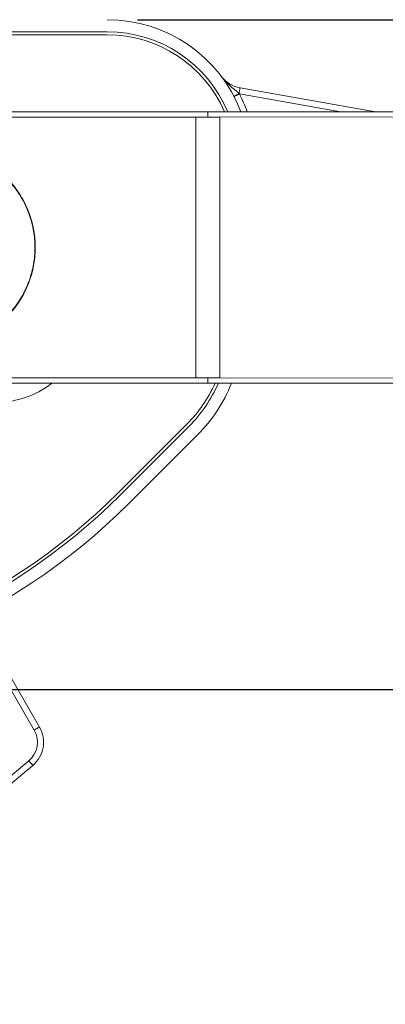
# Model space of a CAD drawing. Units: millimetres. Extents: x 31 to 1442, y 140 to 935.
# Drawn here: x 825 to 885, y 223 to 386 of the extents above; entities that cross this region are included whole.
import ezdxf

# ---------------------------------------------------------------- set-up
doc = ezdxf.new("R2010")
doc.units = ezdxf.units.MM
doc.header["$LTSCALE"] = 5
doc.linetypes.add('SLD-Durchgehend', pattern=[0])
doc.layers.add('MAßLINIE_MAßZEICHNUNGEN', color=7, linetype='SLD-Durchgehend')
doc.styles.add('SLDTEXTSTYLE0', font='Opinion Pro')
doc.dimstyles.new('SLDDIMSTYLE1', dxfattribs={"dimtxt": 26.458333, "dimasz": 17.5, "dimexe": 0, "dimexo": 0.0625, "dimgap": 6.614583, "dimtad": 0, "dimdec": 0, "dimrnd": 1e-09, "dimzin": 12, "dimdsep": 46, "dimtxsty": 'SLDTEXTSTYLE0', "dimsah": 1, "dimcen": 0.09, "dimadec": 0, "dimazin": 3, "dimtfac": 1, "dimtdec": 0, "dimtmove": 0, "dimatfit": 0, "dimfxl": 0, "dimfrac": 2, "dimtolj": 1, "dimtzin": 12, "dimarcsym": 0})

# ---------------------------------------------------------------- blocks, each defined once
blk = doc.blocks.new('_D_4')
at = {"layer": 'MAßLINIE_MAßZEICHNUNGEN', "color": 7}
for p, q in [((711.07, 221.63), (711.07, 178.95)), ((750.87, 221.63), (750.87, 178.95)), ((711.07, 183.95), (681.07, 183.95)), ((750.87, 183.95), (785.57, 183.95))]:
    blk.add_line(p, q, dxfattribs=at)
for points in [[(711.07, 183.95), (693.57, 191.45), (693.57, 176.45)], [(750.87, 183.95), (768.37, 176.45), (768.37, 191.45)]]:
    blk.add_solid(points, dxfattribs=at)
at = {"layer": 'MAßLINIE_MAßZEICHNUNGEN', "color": 7, "char_height": 26.458, "attachment_point": 1, "style": 'SLDTEXTSTYLE0'}
for s, insert in [('DN 32', (786.06, 219.23)), ('OD ', (785.57, 179.35)), ('40', (835.45, 179.35))]:
    blk.add_mtext(s, dxfattribs=dict(at, insert=insert))
blk = doc.blocks.new('_D_5')
at = {"layer": 'MAßLINIE_MAßZEICHNUNGEN', "color": 7}
for p, q in [((975.36, 386.13), (975.36, 427.66)), ((844.3, 386.13), (980.36, 386.13)), ((975.36, 370.88), (975.36, 340.88))]:
    blk.add_line(p, q, dxfattribs=at)
for points in [[(975.36, 386.13), (982.86, 403.63), (967.86, 403.63)], [(975.36, 370.88), (967.86, 353.38), (982.86, 353.38)]]:
    blk.add_solid(points, dxfattribs=at)
at = {"layer": 'MAßLINIE_MAßZEICHNUNGEN', "color": 7, "char_height": 26.458, "attachment_point": 1, "rotation": 90, "style": 'SLDTEXTSTYLE0'}
for s, insert in [('max. 21', (979.96, 427.66)), ('min. 15', (940.08, 431.53))]:
    blk.add_mtext(s, dxfattribs=dict(at, insert=insert))
blk = doc.blocks.new('_D_7')
at = {"layer": 'MAßLINIE_MAßZEICHNUNGEN', "color": 7}
for p, q in [((844.3, 386.13), (1427.9, 386.13)), ((1422.9, 386.13), (1422.9, 356.98)), ((1422.9, 275.13), (1422.9, 314.8)), ((767.65, 275.13), (1427.9, 275.13))]:
    blk.add_line(p, q, dxfattribs=at)
for points in [[(1422.9, 386.13), (1415.4, 368.63), (1430.4, 368.63)], [(1422.9, 275.13), (1430.4, 292.63), (1415.4, 292.63)]]:
    blk.add_solid(points, dxfattribs=at)
at = {"layer": 'MAßLINIE_MAßZEICHNUNGEN', "color": 7, "insert": (1407.57, 314.8), "char_height": 26.458, "attachment_point": 1, "rotation": 90, "style": 'SLDTEXTSTYLE0'}
blk.add_mtext('111', dxfattribs=at)

msp = doc.modelspace()

# ---------------------------------------------------------------- linework, layer by layer
at = {"color": 7, "linetype": 'SLD-Durchgehend', "lineweight": 18}
for p, q in [((839.3, 384.13), (622.63, 384.13)), ((839.3, 383.63), (622.63, 383.63)), ((861.12, 373.9), (861.18, 373.84)), ((877.95, 370.88), (861.18, 373.84)), ((861.29, 374.84), (883.71, 370.88)), ((607.95, 370.88), (853.98, 370.88)), ((853.98, 370.88), (855.97, 370.88)), ((853.98, 370.88), (857.95, 370.88)), ((855.97, 370.88), (855.97, 370.29)), ((855.97, 370.88), (857.95, 370.88)), ((857.95, 369.99), (1270.97, 370.88)), ((857.95, 370.88), (1270.97, 370.88)), ((607.95, 369.99), (853.98, 369.99)), ((853.98, 326.78), (853.98, 369.99)), ((853.98, 369.99), (855.97, 369.99)), ((855.97, 370.29), (855.97, 369.99)), ((607.95, 326.78), (853.98, 326.78)), ((855.97, 326.78), (853.98, 326.78)), ((855.97, 326.48), (855.97, 326.78)), ((855.97, 326.48), (855.97, 325.88)), ((1270.97, 325.88), (857.95, 326.77)), ((607.95, 325.88), (853.98, 325.88)), ((853.98, 325.88), (855.97, 325.88)), ((857.95, 325.88), (853.98, 325.88)), ((855.97, 325.88), (857.95, 325.88)), ((857.95, 325.88), (1270.97, 325.88)), ((841.08, 307.7), (852.5, 319.12)), ((841.43, 307.34), (852.85, 318.76)), ((842.85, 305.93), (854.26, 317.35)), ((827.2, 268.38), (819.14, 282.34)), ((820.01, 282.84), (828.06, 268.88)), ((809.75, 249.43), (826.31, 263.32)), ((826.95, 262.55), (810.39, 248.66))]:
    msp.add_line(p, q, dxfattribs=at)
at = {"color": 7, "linetype": 'SLD-Durchgehend', "lineweight": 18, "flags": 128}
for points in [[(861.18, 373.84), (861.01, 373.75), (860.84, 373.66), (860.69, 373.58), (860.55, 373.51), (860.44, 373.46), (860.36, 373.42), (860.31, 373.39), (860.29, 373.38)], [(861.12, 373.9), (861.15, 374.08), (861.19, 374.26), (861.21, 374.42), (861.24, 374.56), (861.26, 374.68), (861.28, 374.77), (861.28, 374.82), (861.29, 374.84)], [(857.95, 369.99), (856.45, 369.99), (855.97, 369.99)], [(857.95, 326.77), (856.45, 326.78), (855.97, 326.78)], [(827.2, 268.38), (827.37, 268.48), (827.53, 268.58), (827.68, 268.66), (827.81, 268.74), (827.92, 268.8), (828, 268.85), (828.05, 268.87), (828.06, 268.88)], [(826.31, 263.32), (826.43, 263.17), (826.55, 263.03), (826.66, 262.89), (826.76, 262.78), (826.84, 262.68), (826.9, 262.61), (826.94, 262.57), (826.95, 262.55)]]:
    msp.add_lwpolyline(points, dxfattribs=at)
at = {"color": 7, "linetype": 'SLD-Durchgehend', "lineweight": 18}
for centre, radius, start, end in [((839.3, 362.48), 23.65, 20.8045, 90), ((839.3, 362.48), 21.65, 22.8295, 90), ((839.3, 362.48), 21.15, 23.401, 90), ((862.16, 379.76), 5, 217.0904, 260), ((857.64, 380.02), 7.05, 291.7074, 299.6323), ((839.3, 362.48), 24.65, 19.9238, 27.4359), ((820.47, 338.63), 16, 270, 307.1673), ((836.48, 335.13), 22.65, 315, 335.8964), ((836.48, 335.13), 23.15, 315, 336.4488), ((836.48, 335.13), 25.15, 315, 338.4204), ((768.49, 380.28), 102.65, 270, 315), ((768.49, 380.28), 103.15, 270, 315), ((768.49, 380.28), 105.15, 270, 315), ((823.73, 266.38), 4, 310, 30), ((823.73, 266.38), 5, 310, 30)]:
    msp.add_arc(centre, radius, start, end, dxfattribs=at)
for points, knots in [([(858.17, 376.75), (858.17, 376.74), (858.19, 376.71), (858.31, 376.56), (858.74, 376.04), (859.47, 375.3), (860.38, 374.55), (860.9, 374.09), (861.12, 373.9)], [0, 0, 0, 0, 0.003171, 0.029769, 0.141221, 0.501217, 0.79456, 1, 1, 1, 1]), ([(857.95, 326.77), (857.95, 329.12), (857.95, 333.82), (857.95, 341.07), (857.95, 348.38), (857.95, 355.69), (857.95, 362.95), (857.95, 367.64), (857.95, 369.99)], [0, 0, 0, 0, 0.1666677, 0.3333323, 0.5, 0.6666677, 0.8333324, 1, 1, 1, 1]), ([(810.97, 364.78), (811.87, 364.74), (813.69, 364.65), (816.34, 363.95), (818.83, 362.86), (821.12, 361.36), (823.13, 359.49), (824.82, 357.3), (826.13, 354.83), (827, 352.19), (827.41, 349.44), (827.36, 346.69), (826.85, 344.01), (825.92, 341.47), (824.58, 339.11), (822.86, 336.98), (820.79, 335.16), (818.43, 333.69), (815.84, 332.65), (813.32, 332.07), (811.68, 332.01), (810.97, 331.98)], [0, 0, 0, 0, 0.052748, 0.1055, 0.158206, 0.210917, 0.264486, 0.318053, 0.37223, 0.4264, 0.479659, 0.532916, 0.585199, 0.637486, 0.69018, 0.742877, 0.796754, 0.850627, 0.904683, 0.958732, 1, 1, 1, 1]), ([(810.97, 332.03), (811.87, 332.08), (813.68, 332.17), (816.32, 332.86), (818.81, 333.95), (821.09, 335.45), (823.09, 337.31), (824.78, 339.5), (826.08, 341.95), (826.95, 344.59), (827.36, 347.33), (827.31, 350.07), (826.8, 352.74), (825.87, 355.28), (824.53, 357.63), (822.82, 359.75), (820.76, 361.57), (818.4, 363.03), (815.82, 364.07), (813.31, 364.64), (811.67, 364.71), (810.97, 364.73)], [0, 0, 0, 0, 0.052754, 0.105512, 0.158223, 0.21094, 0.26451, 0.318079, 0.372252, 0.426419, 0.47968, 0.53294, 0.585231, 0.637527, 0.690227, 0.74293, 0.796806, 0.850679, 0.904732, 0.958778, 1, 1, 1, 1])]:
    msp.add_open_spline(points, degree=3, knots=knots, dxfattribs=at)

# ---------------------------------------------------------------- dimensions: what is measured, and where the dimension line sits
at = {"layer": 'MAßLINIE_MAßZEICHNUNGEN', "color": 7}
dim = msp.add_linear_dim(base=(975.36, 370.88), p1=(839.3, 386.13), p2=(857.95, 370.88), angle=90, text='min. 15\\Pmax. 21', dimstyle='SLDDIMSTYLE1', dxfattribs=at)
dim.commit()
dim.dimension.update_dxf_attribs({"geometry": '_D_5', "text_midpoint": (975.36, 483.79), "dimtype": 160})
dim = msp.add_linear_dim(base=(1422.9, 275.13), p1=(839.3, 386.13), p2=(762.65, 275.13), angle=90, dimstyle='SLDDIMSTYLE1', dxfattribs=at)
dim.commit()
dim.dimension.update_dxf_attribs({"geometry": '_D_7', "text_midpoint": (1422.9, 335.89), "dimtype": 160})
dim = msp.add_linear_dim(base=(750.87, 183.95), p1=(711.07, 226.63), p2=(750.87, 226.63), text='DN 32\\POD <>', dimstyle='SLDDIMSTYLE1', dxfattribs=at)
dim.commit()
dim.dimension.update_dxf_attribs({"geometry": '_D_4', "text_midpoint": (831.13, 183.95), "dimtype": 160})

doc.saveas('drawing.dxf')
